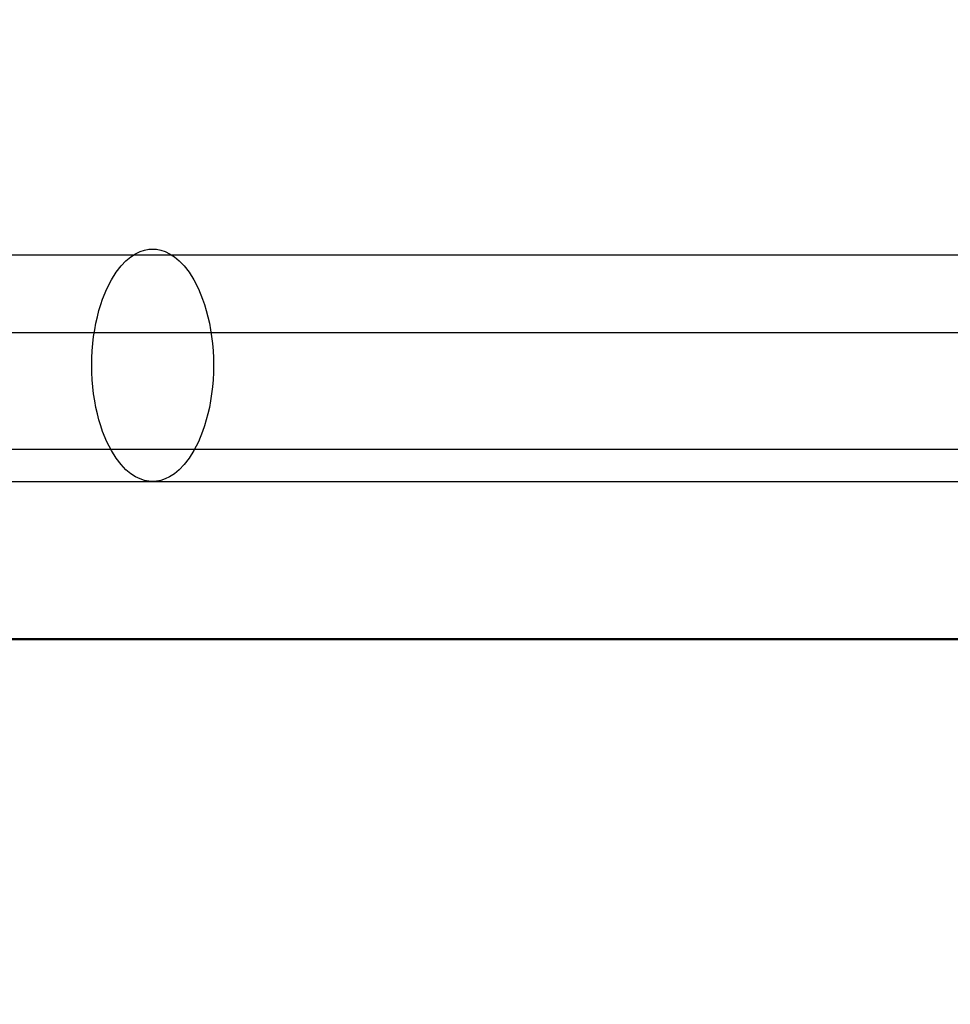
# Model space of a CAD drawing. Extents: x 60 to 576, y 148 to 698.
# Drawn here: x 204 to 207, y 419 to 422 of the extents above; entities that cross this region are included whole.
import ezdxf

# ---------------------------------------------------------------- set-up
doc = ezdxf.new("R2010")
doc.units = 0
doc.header["$MEASUREMENT"] = 0
doc.linetypes.add('AI-Linetype-0', pattern=[0.06, 0.01, -0.01, 0.01, -0.01, 0.01, -0.01])
for name, color, linetype, lineweight in [('HAGS - EN1176 Falling Space', 7, 'Continuous', 0), ('HAGS-Dim Side', 7, 'Continuous', 0), ('HAGS-R-Black', 7, 'Continuous', 0)]:
    doc.layers.add(name, color=color, linetype=linetype, lineweight=lineweight)

msp = doc.modelspace()

# ---------------------------------------------------------------- linework, layer by layer
at = {"layer": 'HAGS - EN1176 Falling Space', "color": 30, "linetype": 'AI-Linetype-0', "lineweight": 25, "true_color": 0xff7f00}
msp.add_open_spline([(473.4032, 353.0452), (510.9339, 360.7809), (535.0875, 397.4766), (527.3518, 435.0073), (521.7579, 462.1468), (500.5524, 483.3556), (473.4137, 488.9538), (473.4137, 488.9538), (402.4246, 503.5973), (402.4246, 503.5973), (402.4246, 503.5973), (395.1169, 505.4951), (395.1169, 505.4951), (395.1169, 505.4951), (391.9138, 507.595), (391.9138, 507.595), (391.9138, 507.595), (384.0947, 515.4142), (384.0947, 515.4142), (384.0947, 515.4142), (381.9739, 518.649), (381.9739, 518.649), (381.9739, 518.649), (380.1031, 525.8173), (380.1031, 525.8173), (380.1031, 525.8173), (365.4564, 596.8994), (365.4564, 596.8994), (357.723, 634.4305), (321.0288, 658.5864), (283.4976, 650.853), (256.3517, 645.2595), (235.1388, 624.0473), (229.5444, 596.9016), (229.5444, 596.9016), (214.8852, 525.7705), (214.8852, 525.7705), (214.8852, 525.7705), (213.0309, 518.653), (213.0309, 518.653), (213.0309, 518.653), (210.9011, 515.4055), (210.9011, 515.4055), (210.9011, 515.4055), (203.095, 507.5911), (203.095, 507.5911), (203.095, 507.5911), (199.8676, 505.4781), (199.8676, 505.4781), (199.8676, 505.4781), (192.7867, 503.6301), (192.7867, 503.6301), (192.7867, 503.6301), (121.5964, 488.9558), (121.5964, 488.9558), (84.0658, 481.2196), (59.9126, 444.5237), (67.6487, 406.993), (73.2439, 379.8491), (94.4556, 358.6384), (121.5999, 353.0446), (121.5999, 353.0446), (192.7138, 338.3897), (192.7138, 338.3897), (192.7138, 338.3897), (199.8518, 336.5268), (199.8518, 336.5268), (199.8518, 336.5268), (203.0865, 334.4061), (203.0865, 334.4061), (203.0865, 334.4061), (210.9057, 326.5869), (210.9057, 326.5869), (210.9057, 326.5869), (213.0554, 323.308), (213.0554, 323.308), (213.0554, 323.308), (214.8645, 316.4236), (214.8645, 316.4236), (214.8645, 316.4236), (229.5408, 245.117), (229.5408, 245.117), (237.2658, 207.5841), (273.9546, 183.42), (311.4875, 191.145), (338.6354, 196.7325), (359.8534, 217.9409), (365.4532, 245.0862), (365.4532, 245.0862), (380.1006, 316.0899), (380.1006, 316.0899), (380.1006, 316.0899), (381.9536, 323.2253), (381.9536, 323.2253), (381.9536, 323.2253), (384.353, 326.8452), (384.353, 326.8452), (384.353, 326.8452), (391.9164, 334.4086), (391.9164, 334.4086), (391.9164, 334.4086), (395.1456, 336.5263), (395.1456, 336.5263), (395.1456, 336.5263), (402.2272, 338.3746), (402.2272, 338.3746), (402.2272, 338.3746), (473.4032, 353.0452), (473.4032, 353.0452)], degree=3, knots=[0, 0, 0, 0, 1, 1, 1, 2, 2, 2, 3, 3, 3, 4, 4, 4, 5, 5, 5, 6, 6, 6, 7, 7, 7, 8, 8, 8, 9, 9, 9, 10, 10, 10, 11, 11, 11, 12, 12, 12, 13, 13, 13, 14, 14, 14, 15, 15, 15, 16, 16, 16, 17, 17, 17, 18, 18, 18, 19, 19, 19, 20, 20, 20, 21, 21, 21, 22, 22, 22, 23, 23, 23, 24, 24, 24, 25, 25, 25, 26, 26, 26, 27, 27, 27, 28, 28, 28, 29, 29, 29, 30, 30, 30, 31, 31, 31, 32, 32, 32, 33, 33, 33, 34, 34, 34, 35, 35, 35, 36, 36, 36, 36], dxfattribs=at)
at = {"layer": 'HAGS-Dim Side', "color": 18, "lineweight": 50, "true_color": 0x000000}
for p in [(291.3703, 420.1337), (291.1102, 420.1337)]:
    msp.add_line(p, (124.4855, 420.1337), dxfattribs=at)
at = {"layer": 'HAGS-R-Black', "color": 250, "lineweight": 25, "true_color": 0x333333}
for p, q in [((229.3726, 421.3485), (142.2529, 421.3485)), ((229.5033, 421.3485), (142.3634, 421.3485)), ((229.2445, 421.1035), (142.1445, 421.1035)), ((229.6313, 421.1035), (142.4718, 421.1035)), ((229.299, 420.7342), (142.1906, 420.7342)), ((229.5768, 420.7342), (142.4257, 420.7342)), ((142.3081, 420.6328), (229.4379, 420.6328)), ((142.3081, 420.6328), (229.4379, 420.6328))]:
    msp.add_line(p, q, dxfattribs=at)
msp.add_lwpolyline([(204.5437, 420.6328), (204.5313, 420.6335), (204.5181, 420.636), (204.5043, 420.6406), (204.4898, 420.6475), (204.4747, 420.6572), (204.4593, 420.67), (204.4437, 420.6862), (204.4281, 420.7063), (204.413, 420.7304), (204.3986, 420.7587), (204.3854, 420.7911), (204.3793, 420.8088), (204.3738, 420.8275), (204.3687, 420.847), (204.3642, 420.8673), (204.3603, 420.8884), (204.357, 420.91), (204.3545, 420.9322), (204.3526, 420.9548), (204.3515, 420.9776), (204.3511, 421.0006), (204.3515, 421.0235), (204.3526, 421.0464), (204.3545, 421.0689), (204.357, 421.0911), (204.3603, 421.1128), (204.3642, 421.1338), (204.3687, 421.1541), (204.3738, 421.1736), (204.3793, 421.1923), (204.3854, 421.21), (204.3986, 421.2424), (204.413, 421.2707), (204.4281, 421.2948), (204.4437, 421.3149), (204.4593, 421.3312), (204.4747, 421.344), (204.4898, 421.3536), (204.5043, 421.3606), (204.5181, 421.3651), (204.5313, 421.3676), (204.5437, 421.3683), (204.5561, 421.3676), (204.5693, 421.3651), (204.5831, 421.3606), (204.5976, 421.3536), (204.6127, 421.344), (204.6281, 421.3312), (204.6437, 421.3149), (204.6593, 421.2948), (204.6744, 421.2707), (204.6888, 421.2424), (204.702, 421.21), (204.7081, 421.1923), (204.7136, 421.1736), (204.7187, 421.1541), (204.7232, 421.1338), (204.7271, 421.1128), (204.7304, 421.0911), (204.7329, 421.0689), (204.7348, 421.0464), (204.7359, 421.0235), (204.7363, 421.0006), (204.7359, 420.9776), (204.7348, 420.9548), (204.7329, 420.9322), (204.7304, 420.91), (204.7271, 420.8884), (204.7232, 420.8673), (204.7187, 420.847), (204.7136, 420.8275), (204.7081, 420.8088), (204.702, 420.7911), (204.6888, 420.7587), (204.6744, 420.7304), (204.6593, 420.7063), (204.6437, 420.6862), (204.6281, 420.67), (204.6127, 420.6572), (204.5976, 420.6475), (204.5831, 420.6406), (204.5693, 420.636), (204.5561, 420.6335), (204.5437, 420.6328)], dxfattribs=at)
msp.add_open_spline([(142.3081, 420.6328), (171.3514, 420.6328), (200.3947, 420.6328), (229.4379, 420.6328)], degree=3, dxfattribs=at)
msp.add_open_spline([(142.3081, 420.6328), (171.3514, 420.6328), (200.3947, 420.6328), (229.4379, 420.6328)], degree=3, dxfattribs=at)

doc.saveas('drawing.dxf')
